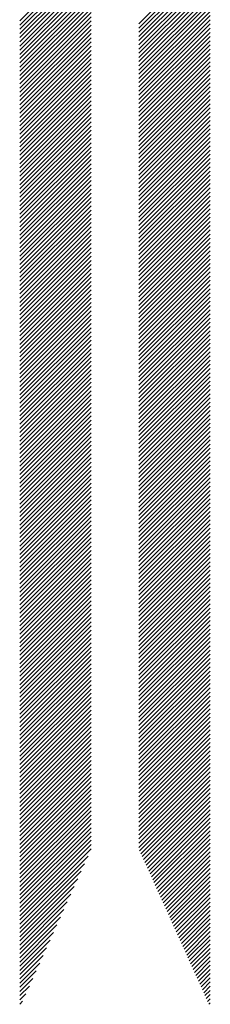
# Model space of a CAD drawing. Extents: x 6792 to 7980, y 6690 to 8632.
# Drawn here: x 7674 to 7698, y 6822 to 6946 of the extents above; entities that cross this region are included whole.
import ezdxf

# ---------------------------------------------------------------- set-up
doc = ezdxf.new("R2010")
doc.units = 0
doc.header["$LTSCALE"] = 15
doc.layers.get('0').update_dxf_attribs({"linetype": 'CONTINUOUS'})
doc.layers.add('BOUNDARY', color=7, linetype='CONTINUOUS')
doc.layers.add('DTMINFO', color=4, linetype='CONTINUOUS')
doc.styles.get("Standard").update_dxf_attribs({"font": 'romans.shx'})

# ---------------------------------------------------------------- blocks, each defined once
blk = doc.blocks.new('*X')
at = {"color": 0}
for p, q in [((71.812, 61.029), (74.812, 64.029)), ((71.812, 61.029), (74.812, 64.029)), ((71.812, 60.852), (74.812, 63.852)), ((71.812, 60.852), (74.812, 63.852)), ((76.812, 60.902), (79.812, 63.902)), ((76.812, 60.902), (79.812, 63.902)), ((71.812, 60.675), (74.812, 63.675)), ((71.812, 60.675), (74.812, 63.675)), ((71.812, 60.499), (74.812, 63.499)), ((71.812, 60.499), (74.812, 63.499)), ((76.812, 60.726), (79.812, 63.726)), ((76.812, 60.726), (79.812, 63.726)), ((76.812, 60.549), (79.812, 63.549)), ((76.812, 60.549), (79.812, 63.549)), ((71.812, 60.322), (74.812, 63.322)), ((71.812, 60.322), (74.812, 63.322)), ((71.812, 60.145), (74.812, 63.145)), ((71.812, 60.145), (74.812, 63.145)), ((71.812, 59.968), (74.812, 62.968)), ((71.812, 59.968), (74.812, 62.968)), ((76.812, 60.372), (79.812, 63.372)), ((76.812, 60.372), (79.812, 63.372)), ((76.812, 60.195), (79.812, 63.195)), ((76.812, 60.195), (79.812, 63.195)), ((76.812, 60.019), (79.812, 63.019)), ((76.812, 60.019), (79.812, 63.019)), ((71.812, 59.791), (74.812, 62.791)), ((71.812, 59.791), (74.812, 62.791)), ((71.812, 59.615), (74.812, 62.615)), ((71.812, 59.615), (74.812, 62.615)), ((76.812, 59.842), (79.812, 62.842)), ((76.812, 59.842), (79.812, 62.842)), ((76.812, 59.665), (79.812, 62.665)), ((76.812, 59.665), (79.812, 62.665)), ((71.812, 59.438), (74.812, 62.438)), ((71.812, 59.438), (74.812, 62.438)), ((71.812, 59.261), (74.812, 62.261)), ((71.812, 59.261), (74.812, 62.261)), ((76.812, 59.488), (79.812, 62.488)), ((76.812, 59.488), (79.812, 62.488)), ((76.812, 59.311), (79.812, 62.311)), ((76.812, 59.311), (79.812, 62.311)), ((71.812, 59.084), (74.812, 62.084)), ((71.812, 59.084), (74.812, 62.084)), ((71.812, 58.908), (74.812, 61.908)), ((71.812, 58.908), (74.812, 61.908)), ((71.812, 58.731), (74.812, 61.731)), ((71.812, 58.731), (74.812, 61.731)), ((76.812, 59.135), (79.812, 62.135)), ((76.812, 59.135), (79.812, 62.135)), ((76.812, 58.958), (79.812, 61.958)), ((76.812, 58.958), (79.812, 61.958)), ((76.812, 58.781), (79.812, 61.781)), ((76.812, 58.781), (79.812, 61.781)), ((71.812, 58.554), (74.812, 61.554)), ((71.812, 58.554), (74.812, 61.554)), ((71.812, 58.377), (74.812, 61.377)), ((71.812, 58.377), (74.812, 61.377)), ((76.812, 58.604), (79.812, 61.604)), ((76.812, 58.604), (79.812, 61.604)), ((76.812, 58.428), (79.812, 61.428)), ((76.812, 58.428), (79.812, 61.428)), ((71.812, 58.201), (74.812, 61.201)), ((71.812, 58.201), (74.812, 61.201)), ((71.812, 58.024), (74.812, 61.024)), ((71.812, 58.024), (74.812, 61.024)), ((76.812, 58.251), (79.812, 61.251)), ((76.812, 58.251), (79.812, 61.251)), ((76.812, 58.074), (79.812, 61.074)), ((76.812, 58.074), (79.812, 61.074)), ((76.812, 57.897), (79.812, 60.897)), ((76.812, 57.897), (79.812, 60.897)), ((71.812, 57.847), (74.812, 60.847)), ((71.812, 57.847), (74.812, 60.847)), ((71.812, 57.67), (74.812, 60.67)), ((71.812, 57.67), (74.812, 60.67)), ((71.812, 57.493), (74.812, 60.493)), ((71.812, 57.493), (74.812, 60.493)), ((76.812, 57.72), (79.812, 60.72)), ((76.812, 57.72), (79.812, 60.72)), ((76.812, 57.544), (79.812, 60.544)), ((76.812, 57.544), (79.812, 60.544)), ((71.812, 57.317), (74.812, 60.317)), ((71.812, 57.317), (74.812, 60.317)), ((71.812, 57.14), (74.812, 60.14)), ((71.812, 57.14), (74.812, 60.14)), ((76.812, 57.367), (79.812, 60.367)), ((76.812, 57.367), (79.812, 60.367)), ((76.812, 57.19), (79.812, 60.19)), ((76.812, 57.19), (79.812, 60.19)), ((71.812, 56.963), (74.812, 59.963)), ((71.812, 56.963), (74.812, 59.963)), ((71.812, 56.786), (74.812, 59.786)), ((71.812, 56.786), (74.812, 59.786)), ((76.812, 57.013), (79.812, 60.013)), ((76.812, 57.013), (79.812, 60.013)), ((76.812, 56.837), (79.812, 59.837)), ((76.812, 56.837), (79.812, 59.837)), ((76.812, 56.66), (79.812, 59.66)), ((76.812, 56.66), (79.812, 59.66)), ((71.812, 56.61), (74.812, 59.61)), ((71.812, 56.61), (74.812, 59.61)), ((71.812, 56.433), (74.812, 59.433)), ((71.812, 56.433), (74.812, 59.433)), ((71.812, 56.256), (74.812, 59.256)), ((71.812, 56.256), (74.812, 59.256)), ((76.812, 56.483), (79.812, 59.483)), ((76.812, 56.483), (79.812, 59.483)), ((76.812, 56.306), (79.812, 59.306)), ((76.812, 56.306), (79.812, 59.306)), ((71.812, 56.079), (74.812, 59.079)), ((71.812, 56.079), (74.812, 59.079)), ((71.812, 55.902), (74.812, 58.902)), ((71.812, 55.902), (74.812, 58.902)), ((76.812, 56.129), (79.812, 59.129)), ((76.812, 56.129), (79.812, 59.129)), ((76.812, 55.953), (79.812, 58.953)), ((76.812, 55.953), (79.812, 58.953)), ((71.812, 55.726), (74.812, 58.726)), ((71.812, 55.726), (74.812, 58.726)), ((71.812, 55.549), (74.812, 58.549)), ((71.812, 55.549), (74.812, 58.549)), ((76.812, 55.776), (79.812, 58.776)), ((76.812, 55.776), (79.812, 58.776)), ((76.812, 55.599), (79.812, 58.599)), ((76.812, 55.599), (79.812, 58.599)), ((76.812, 55.422), (79.812, 58.422)), ((76.812, 55.422), (79.812, 58.422)), ((71.812, 55.372), (74.812, 58.372)), ((71.812, 55.372), (74.812, 58.372)), ((71.812, 55.195), (74.812, 58.195)), ((71.812, 55.195), (74.812, 58.195)), ((71.812, 55.019), (74.812, 58.019)), ((71.812, 55.019), (74.812, 58.019)), ((76.812, 55.246), (79.812, 58.246)), ((76.812, 55.246), (79.812, 58.246)), ((76.812, 55.069), (79.812, 58.069)), ((76.812, 55.069), (79.812, 58.069)), ((71.812, 54.842), (74.812, 57.842)), ((71.812, 54.842), (74.812, 57.842)), ((71.812, 54.665), (74.812, 57.665)), ((71.812, 54.665), (74.812, 57.665)), ((76.812, 54.892), (79.812, 57.892)), ((76.812, 54.892), (79.812, 57.892)), ((76.812, 54.715), (79.812, 57.715)), ((76.812, 54.715), (79.812, 57.715)), ((71.812, 54.488), (74.812, 57.488)), ((71.812, 54.488), (74.812, 57.488)), ((71.812, 54.311), (74.812, 57.311)), ((71.812, 54.311), (74.812, 57.311)), ((76.812, 54.538), (79.812, 57.538)), ((76.812, 54.538), (79.812, 57.538)), ((76.812, 54.362), (79.812, 57.362)), ((76.812, 54.362), (79.812, 57.362)), ((76.812, 54.185), (79.812, 57.185)), ((76.812, 54.185), (79.812, 57.185)), ((71.812, 54.135), (74.812, 57.135)), ((71.812, 54.135), (74.812, 57.135)), ((71.812, 53.958), (74.812, 56.958)), ((71.812, 53.958), (74.812, 56.958)), ((71.812, 53.781), (74.812, 56.781)), ((71.812, 53.781), (74.812, 56.781)), ((76.812, 54.008), (79.812, 57.008)), ((76.812, 54.008), (79.812, 57.008)), ((76.812, 53.831), (79.812, 56.831)), ((76.812, 53.831), (79.812, 56.831)), ((71.812, 53.604), (74.812, 56.604)), ((71.812, 53.604), (74.812, 56.604)), ((71.812, 53.428), (74.812, 56.428)), ((71.812, 53.428), (74.812, 56.428)), ((76.812, 53.655), (79.812, 56.655)), ((76.812, 53.655), (79.812, 56.655)), ((76.812, 53.478), (79.812, 56.478)), ((76.812, 53.478), (79.812, 56.478)), ((71.812, 53.251), (74.812, 56.251)), ((71.812, 53.251), (74.812, 56.251)), ((71.812, 53.074), (74.812, 56.074)), ((71.812, 53.074), (74.812, 56.074)), ((76.812, 53.301), (79.812, 56.301)), ((76.812, 53.301), (79.812, 56.301)), ((76.812, 53.124), (79.812, 56.124)), ((76.812, 53.124), (79.812, 56.124)), ((76.812, 52.947), (79.812, 55.947)), ((76.812, 52.947), (79.812, 55.947)), ((71.812, 52.897), (74.812, 55.897)), ((71.812, 52.897), (74.812, 55.897)), ((71.812, 52.72), (74.812, 55.72)), ((71.812, 52.72), (74.812, 55.72)), ((71.812, 52.544), (74.812, 55.544)), ((71.812, 52.544), (74.812, 55.544)), ((76.812, 52.771), (79.812, 55.771)), ((76.812, 52.771), (79.812, 55.771)), ((76.812, 52.594), (79.812, 55.594)), ((76.812, 52.594), (79.812, 55.594)), ((71.812, 52.367), (74.812, 55.367)), ((71.812, 52.367), (74.812, 55.367)), ((71.812, 52.19), (74.812, 55.19)), ((71.812, 52.19), (74.812, 55.19)), ((76.812, 52.417), (79.812, 55.417)), ((76.812, 52.417), (79.812, 55.417)), ((76.812, 52.24), (79.812, 55.24)), ((76.812, 52.24), (79.812, 55.24)), ((71.812, 52.013), (74.812, 55.013)), ((71.812, 52.013), (74.812, 55.013)), ((71.812, 51.837), (74.812, 54.837)), ((71.812, 51.837), (74.812, 54.837)), ((76.812, 52.064), (79.812, 55.064)), ((76.812, 52.064), (79.812, 55.064)), ((76.812, 51.887), (79.812, 54.887)), ((76.812, 51.887), (79.812, 54.887)), ((76.812, 51.71), (79.812, 54.71)), ((76.812, 51.71), (79.812, 54.71)), ((71.812, 51.66), (74.812, 54.66)), ((71.812, 51.66), (74.812, 54.66)), ((71.812, 51.483), (74.812, 54.483)), ((71.812, 51.483), (74.812, 54.483)), ((71.812, 51.306), (74.812, 54.306)), ((71.812, 51.306), (74.812, 54.306)), ((76.812, 51.533), (79.812, 54.533)), ((76.812, 51.533), (79.812, 54.533)), ((76.812, 51.356), (79.812, 54.356)), ((76.812, 51.356), (79.812, 54.356)), ((71.812, 51.129), (74.812, 54.129)), ((71.812, 51.129), (74.812, 54.129)), ((71.812, 50.953), (74.812, 53.953)), ((71.812, 50.953), (74.812, 53.953)), ((76.812, 51.18), (79.812, 54.18)), ((76.812, 51.18), (79.812, 54.18)), ((76.812, 51.003), (79.812, 54.003)), ((76.812, 51.003), (79.812, 54.003)), ((71.812, 50.776), (74.812, 53.776)), ((71.812, 50.776), (74.812, 53.776)), ((71.812, 50.599), (74.812, 53.599)), ((71.812, 50.599), (74.812, 53.599)), ((76.812, 50.826), (79.812, 53.826)), ((76.812, 50.826), (79.812, 53.826)), ((76.812, 50.649), (79.812, 53.649)), ((76.812, 50.649), (79.812, 53.649)), ((76.812, 50.473), (79.812, 53.473)), ((76.812, 50.473), (79.812, 53.473)), ((71.812, 50.422), (74.812, 53.422)), ((71.812, 50.422), (74.812, 53.422)), ((71.812, 50.246), (74.812, 53.246)), ((71.812, 50.246), (74.812, 53.246)), ((71.812, 50.069), (74.812, 53.069)), ((71.812, 50.069), (74.812, 53.069)), ((76.812, 50.296), (79.812, 53.296)), ((76.812, 50.296), (79.812, 53.296)), ((76.812, 50.119), (79.812, 53.119)), ((76.812, 50.119), (79.812, 53.119)), ((71.812, 49.892), (74.812, 52.892)), ((71.812, 49.892), (74.812, 52.892)), ((71.812, 49.715), (74.812, 52.715)), ((71.812, 49.715), (74.812, 52.715)), ((76.812, 49.942), (79.812, 52.942)), ((76.812, 49.942), (79.812, 52.942)), ((76.812, 49.765), (79.812, 52.765)), ((76.812, 49.765), (79.812, 52.765)), ((71.812, 49.538), (74.812, 52.538)), ((71.812, 49.538), (74.812, 52.538)), ((71.812, 49.362), (74.812, 52.362)), ((71.812, 49.362), (74.812, 52.362)), ((76.812, 49.589), (79.812, 52.589)), ((76.812, 49.589), (79.812, 52.589)), ((76.812, 49.412), (79.812, 52.412)), ((76.812, 49.412), (79.812, 52.412)), ((76.812, 49.235), (79.812, 52.235)), ((76.812, 49.235), (79.812, 52.235)), ((71.812, 49.185), (74.812, 52.185)), ((71.812, 49.185), (74.812, 52.185)), ((71.812, 49.008), (74.812, 52.008)), ((71.812, 49.008), (74.812, 52.008)), ((71.812, 48.831), (74.812, 51.831)), ((71.812, 48.831), (74.812, 51.831)), ((76.812, 49.058), (79.812, 52.058)), ((76.812, 49.058), (79.812, 52.058)), ((76.812, 48.882), (79.812, 51.882)), ((76.812, 48.882), (79.812, 51.882)), ((71.812, 48.655), (74.812, 51.655)), ((71.812, 48.655), (74.812, 51.655)), ((71.812, 48.478), (74.812, 51.478)), ((71.812, 48.478), (74.812, 51.478)), ((76.812, 48.705), (79.812, 51.705)), ((76.812, 48.705), (79.812, 51.705)), ((76.812, 48.528), (79.812, 51.528)), ((76.812, 48.528), (79.812, 51.528)), ((71.812, 48.301), (74.812, 51.301)), ((71.812, 48.301), (74.812, 51.301)), ((71.812, 48.124), (74.812, 51.124)), ((71.812, 48.124), (74.812, 51.124)), ((76.812, 48.351), (79.812, 51.351)), ((76.812, 48.351), (79.812, 51.351)), ((76.812, 48.174), (79.812, 51.174)), ((76.812, 48.174), (79.812, 51.174)), ((76.812, 47.998), (79.812, 50.998)), ((76.812, 47.998), (79.812, 50.998)), ((71.812, 47.947), (74.812, 50.947)), ((71.812, 47.947), (74.812, 50.947)), ((71.812, 47.771), (74.812, 50.771)), ((71.812, 47.771), (74.812, 50.771)), ((71.812, 47.594), (74.812, 50.594)), ((71.812, 47.594), (74.812, 50.594)), ((76.812, 47.821), (79.812, 50.821)), ((76.812, 47.821), (79.812, 50.821)), ((76.812, 47.644), (79.812, 50.644)), ((76.812, 47.644), (79.812, 50.644)), ((71.812, 47.417), (74.812, 50.417)), ((71.812, 47.417), (74.812, 50.417)), ((71.812, 47.24), (74.812, 50.24)), ((71.812, 47.24), (74.812, 50.24)), ((76.812, 47.467), (79.812, 50.467)), ((76.812, 47.467), (79.812, 50.467)), ((76.812, 47.291), (79.812, 50.291)), ((76.812, 47.291), (79.812, 50.291)), ((71.812, 47.064), (74.812, 50.064)), ((71.812, 47.064), (74.812, 50.064)), ((71.812, 46.887), (74.812, 49.887)), ((71.812, 46.887), (74.812, 49.887)), ((76.812, 47.114), (79.812, 50.114)), ((76.812, 47.114), (79.812, 50.114)), ((76.812, 46.937), (79.812, 49.937)), ((76.812, 46.937), (79.812, 49.937)), ((76.812, 46.76), (79.812, 49.76)), ((76.812, 46.76), (79.812, 49.76)), ((71.812, 46.71), (74.812, 49.71)), ((71.812, 46.71), (74.812, 49.71)), ((71.812, 46.533), (74.812, 49.533)), ((71.812, 46.533), (74.812, 49.533)), ((71.812, 46.356), (74.812, 49.356)), ((71.812, 46.356), (74.812, 49.356)), ((76.812, 46.583), (79.812, 49.583)), ((76.812, 46.583), (79.812, 49.583)), ((76.812, 46.407), (79.812, 49.407)), ((76.812, 46.407), (79.812, 49.407)), ((71.812, 46.18), (74.812, 49.18)), ((71.812, 46.18), (74.812, 49.18)), ((71.812, 46.003), (74.812, 49.003)), ((71.812, 46.003), (74.812, 49.003)), ((76.812, 46.23), (79.812, 49.23)), ((76.812, 46.23), (79.812, 49.23)), ((76.812, 46.053), (79.812, 49.053)), ((76.812, 46.053), (79.812, 49.053)), ((71.812, 45.826), (74.812, 48.826)), ((71.812, 45.826), (74.812, 48.826)), ((71.812, 45.649), (74.812, 48.649)), ((71.812, 45.649), (74.812, 48.649)), ((71.812, 45.473), (74.812, 48.473)), ((71.812, 45.473), (74.812, 48.473)), ((76.812, 45.876), (79.812, 48.876)), ((76.812, 45.876), (79.812, 48.876)), ((76.812, 45.7), (79.812, 48.7)), ((76.812, 45.7), (79.812, 48.7)), ((76.812, 45.523), (79.812, 48.523)), ((76.812, 45.523), (79.812, 48.523)), ((71.812, 45.296), (74.812, 48.296)), ((71.812, 45.296), (74.812, 48.296)), ((71.812, 45.119), (74.812, 48.119)), ((71.812, 45.119), (74.812, 48.119)), ((76.812, 45.346), (79.812, 48.346)), ((76.812, 45.346), (79.812, 48.346)), ((76.812, 45.169), (79.812, 48.169)), ((76.812, 45.169), (79.812, 48.169)), ((71.812, 44.942), (74.812, 47.942)), ((71.812, 44.942), (74.812, 47.942)), ((71.812, 44.765), (74.812, 47.765)), ((71.812, 44.765), (74.812, 47.765)), ((76.812, 44.993), (79.812, 47.993)), ((76.812, 44.993), (79.812, 47.993)), ((76.812, 44.816), (79.812, 47.816)), ((76.812, 44.816), (79.812, 47.816)), ((71.812, 44.589), (74.812, 47.589)), ((71.812, 44.589), (74.812, 47.589)), ((71.812, 44.412), (74.812, 47.412)), ((71.812, 44.412), (74.812, 47.412)), ((71.812, 44.235), (74.812, 47.235)), ((71.812, 44.235), (74.812, 47.235)), ((76.812, 44.639), (79.812, 47.639)), ((76.812, 44.639), (79.812, 47.639)), ((76.812, 44.462), (79.812, 47.462)), ((76.812, 44.462), (79.812, 47.462)), ((76.812, 44.285), (79.812, 47.285)), ((76.812, 44.285), (79.812, 47.285)), ((71.812, 44.058), (74.812, 47.058)), ((71.812, 44.058), (74.812, 47.058)), ((71.812, 43.882), (74.812, 46.882)), ((71.812, 43.882), (74.812, 46.882)), ((76.812, 44.109), (79.812, 47.109)), ((76.812, 44.109), (79.812, 47.109)), ((76.812, 43.932), (79.812, 46.932)), ((76.812, 43.932), (79.812, 46.932)), ((71.812, 43.705), (74.812, 46.705)), ((71.812, 43.705), (74.812, 46.705)), ((71.812, 43.528), (74.812, 46.528)), ((71.812, 43.528), (74.812, 46.528)), ((76.812, 43.755), (79.812, 46.755)), ((76.812, 43.755), (79.812, 46.755)), ((76.812, 43.578), (79.812, 46.578)), ((76.812, 43.578), (79.812, 46.578)), ((76.812, 43.402), (79.812, 46.402)), ((76.812, 43.402), (79.812, 46.402)), ((71.812, 43.351), (74.812, 46.351)), ((71.812, 43.351), (74.812, 46.351)), ((71.812, 43.174), (74.812, 46.174)), ((71.812, 43.174), (74.812, 46.174)), ((71.812, 42.998), (74.812, 45.998)), ((71.812, 42.998), (74.812, 45.998)), ((76.812, 43.225), (79.812, 46.225)), ((76.812, 43.225), (79.812, 46.225)), ((76.812, 43.048), (79.812, 46.048)), ((76.812, 43.048), (79.812, 46.048)), ((71.812, 42.821), (74.812, 45.821)), ((71.812, 42.821), (74.812, 45.821)), ((71.812, 42.644), (74.812, 45.644)), ((71.812, 42.644), (74.812, 45.644)), ((76.812, 42.871), (79.812, 45.871)), ((76.812, 42.871), (79.812, 45.871)), ((76.812, 42.694), (79.812, 45.694)), ((76.812, 42.694), (79.812, 45.694)), ((71.812, 42.467), (74.812, 45.467)), ((71.812, 42.467), (74.812, 45.467)), ((71.812, 42.291), (74.812, 45.291)), ((71.812, 42.291), (74.812, 45.291)), ((76.812, 42.518), (79.812, 45.518)), ((76.812, 42.518), (79.812, 45.518)), ((76.812, 42.341), (79.812, 45.341)), ((76.812, 42.341), (79.812, 45.341)), ((76.812, 42.164), (79.812, 45.164)), ((76.812, 42.164), (79.812, 45.164)), ((71.812, 42.114), (74.812, 45.114)), ((71.812, 42.114), (74.812, 45.114)), ((71.812, 41.937), (74.812, 44.937)), ((71.812, 41.937), (74.812, 44.937)), ((71.812, 41.76), (74.812, 44.76)), ((71.812, 41.76), (74.812, 44.76)), ((76.812, 41.987), (79.812, 44.987)), ((76.812, 41.987), (79.812, 44.987)), ((76.812, 41.811), (79.812, 44.811)), ((76.812, 41.811), (79.812, 44.811)), ((71.812, 41.583), (74.812, 44.583)), ((71.812, 41.583), (74.812, 44.583)), ((71.812, 41.407), (74.812, 44.407)), ((71.812, 41.407), (74.812, 44.407)), ((76.812, 41.634), (79.812, 44.634)), ((76.812, 41.634), (79.812, 44.634)), ((76.812, 41.457), (79.812, 44.457)), ((76.812, 41.457), (79.812, 44.457)), ((71.812, 41.23), (74.812, 44.23)), ((71.812, 41.23), (74.812, 44.23)), ((71.812, 41.053), (74.812, 44.053)), ((71.812, 41.053), (74.812, 44.053)), ((76.812, 41.28), (79.812, 44.28)), ((76.812, 41.28), (79.812, 44.28)), ((76.812, 41.103), (79.812, 44.103)), ((76.812, 41.103), (79.812, 44.103)), ((76.812, 40.927), (79.812, 43.927)), ((76.812, 40.927), (79.812, 43.927)), ((71.812, 40.876), (74.812, 43.876)), ((71.812, 40.876), (74.812, 43.876)), ((71.812, 40.7), (74.812, 43.7)), ((71.812, 40.7), (74.812, 43.7)), ((71.812, 40.523), (74.812, 43.523)), ((71.812, 40.523), (74.812, 43.523)), ((76.812, 40.75), (79.812, 43.75)), ((76.812, 40.75), (79.812, 43.75)), ((76.812, 40.573), (79.812, 43.573)), ((76.812, 40.573), (79.812, 43.573)), ((71.812, 40.346), (74.812, 43.346)), ((71.812, 40.346), (74.812, 43.346)), ((71.812, 40.169), (74.812, 43.169)), ((71.812, 40.169), (74.812, 43.169)), ((76.812, 40.396), (79.812, 43.396)), ((76.812, 40.396), (79.812, 43.396)), ((76.812, 40.22), (79.812, 43.22)), ((76.812, 40.22), (79.812, 43.22)), ((71.812, 39.993), (74.812, 42.993)), ((71.812, 39.993), (74.812, 42.993)), ((71.812, 39.816), (74.812, 42.816)), ((71.812, 39.816), (74.812, 42.816)), ((76.812, 40.043), (79.812, 43.043)), ((76.812, 40.043), (79.812, 43.043)), ((76.812, 39.866), (79.812, 42.866)), ((76.812, 39.866), (79.812, 42.866)), ((76.812, 39.689), (79.812, 42.689)), ((76.812, 39.689), (79.812, 42.689)), ((71.812, 39.639), (74.812, 42.639)), ((71.812, 39.639), (74.812, 42.639)), ((71.812, 39.462), (74.812, 42.462)), ((71.812, 39.462), (74.812, 42.462)), ((71.812, 39.285), (74.812, 42.285)), ((71.812, 39.285), (74.812, 42.285)), ((76.812, 39.512), (79.812, 42.512)), ((76.812, 39.512), (79.812, 42.512)), ((76.812, 39.336), (79.812, 42.336)), ((76.812, 39.336), (79.812, 42.336)), ((71.812, 39.109), (74.812, 42.109)), ((71.812, 39.109), (74.812, 42.109)), ((71.812, 38.932), (74.812, 41.932)), ((71.812, 38.932), (74.812, 41.932)), ((76.812, 39.159), (79.812, 42.159)), ((76.812, 39.159), (79.812, 42.159)), ((76.812, 38.982), (79.812, 41.982)), ((76.812, 38.982), (79.812, 41.982)), ((71.812, 38.755), (74.812, 41.755)), ((71.812, 38.755), (74.812, 41.755)), ((71.812, 38.578), (74.812, 41.578)), ((71.812, 38.578), (74.812, 41.578)), ((76.812, 38.805), (79.812, 41.805)), ((76.812, 38.805), (79.812, 41.805)), ((76.812, 38.629), (79.812, 41.629)), ((76.812, 38.629), (79.812, 41.629)), ((76.812, 38.452), (79.812, 41.452)), ((76.812, 38.452), (79.812, 41.452)), ((71.812, 38.402), (74.812, 41.402)), ((71.812, 38.402), (74.812, 41.402)), ((71.812, 38.225), (74.812, 41.225)), ((71.812, 38.225), (74.812, 41.225)), ((71.812, 38.048), (74.812, 41.048)), ((71.812, 38.048), (74.812, 41.048)), ((76.812, 38.275), (79.812, 41.275)), ((76.812, 38.275), (79.812, 41.275)), ((76.812, 38.098), (79.812, 41.098)), ((76.812, 38.098), (79.812, 41.098)), ((71.812, 37.871), (74.812, 40.871)), ((71.812, 37.871), (74.812, 40.871)), ((71.812, 37.694), (74.812, 40.694)), ((71.812, 37.694), (74.812, 40.694)), ((76.812, 37.921), (79.812, 40.921)), ((76.812, 37.921), (79.812, 40.921)), ((76.812, 37.745), (79.812, 40.745)), ((76.812, 37.745), (79.812, 40.745)), ((71.812, 37.518), (74.812, 40.518)), ((71.812, 37.518), (74.812, 40.518)), ((71.812, 37.341), (74.812, 40.341)), ((71.812, 37.341), (74.812, 40.341)), ((76.812, 37.568), (79.812, 40.568)), ((76.812, 37.568), (79.812, 40.568)), ((76.812, 37.391), (79.812, 40.391)), ((76.812, 37.391), (79.812, 40.391)), ((76.812, 37.214), (79.812, 40.214)), ((76.812, 37.214), (79.812, 40.214)), ((71.812, 37.164), (74.812, 40.164)), ((71.812, 37.164), (74.812, 40.164)), ((71.812, 36.987), (74.812, 39.987)), ((71.812, 36.987), (74.812, 39.987)), ((71.812, 36.811), (74.812, 39.811)), ((71.812, 36.811), (74.812, 39.811)), ((76.812, 37.038), (79.812, 40.038)), ((76.812, 37.038), (79.812, 40.038)), ((76.812, 36.861), (79.812, 39.861)), ((76.812, 36.861), (79.812, 39.861)), ((71.812, 36.634), (74.812, 39.634)), ((71.812, 36.634), (74.812, 39.634)), ((71.812, 36.457), (74.812, 39.457)), ((71.812, 36.457), (74.812, 39.457)), ((76.812, 36.684), (79.812, 39.684)), ((76.812, 36.684), (79.812, 39.684)), ((76.812, 36.507), (79.812, 39.507)), ((76.812, 36.507), (79.812, 39.507)), ((71.812, 36.28), (74.812, 39.28)), ((71.812, 36.28), (74.812, 39.28)), ((71.812, 36.103), (74.812, 39.103)), ((71.812, 36.103), (74.812, 39.103)), ((76.812, 36.33), (79.812, 39.33)), ((76.812, 36.33), (79.812, 39.33)), ((76.812, 36.154), (79.812, 39.154)), ((76.812, 36.154), (79.812, 39.154)), ((76.812, 35.977), (79.812, 38.977)), ((76.812, 35.977), (79.812, 38.977)), ((71.812, 35.927), (74.812, 38.927)), ((71.812, 35.927), (74.812, 38.927)), ((71.812, 35.75), (74.812, 38.75)), ((71.812, 35.75), (74.812, 38.75)), ((71.812, 35.573), (74.812, 38.573)), ((71.812, 35.573), (74.812, 38.573)), ((76.812, 35.8), (79.812, 38.8)), ((76.812, 35.8), (79.812, 38.8)), ((76.812, 35.623), (79.812, 38.623)), ((76.812, 35.623), (79.812, 38.623)), ((71.812, 35.396), (74.812, 38.396)), ((71.812, 35.396), (74.812, 38.396)), ((71.812, 35.22), (74.812, 38.22)), ((71.812, 35.22), (74.812, 38.22)), ((76.812, 35.447), (79.812, 38.447)), ((76.812, 35.447), (79.812, 38.447)), ((76.812, 35.27), (79.812, 38.27)), ((76.812, 35.27), (79.812, 38.27)), ((71.812, 35.043), (74.812, 38.043)), ((71.812, 35.043), (74.812, 38.043)), ((71.812, 34.866), (74.812, 37.866)), ((71.812, 34.866), (74.812, 37.866)), ((76.812, 35.093), (79.812, 38.093)), ((76.812, 35.093), (79.812, 38.093)), ((76.812, 34.916), (79.812, 37.916)), ((76.812, 34.916), (79.812, 37.916)), ((76.812, 34.739), (79.812, 37.739)), ((76.812, 34.739), (79.812, 37.739)), ((71.812, 34.689), (74.812, 37.689)), ((71.812, 34.689), (74.812, 37.689)), ((71.812, 34.512), (74.812, 37.512)), ((71.812, 34.512), (74.812, 37.512)), ((71.812, 34.336), (74.812, 37.336)), ((71.812, 34.336), (74.812, 37.336)), ((76.812, 34.563), (79.812, 37.563)), ((76.812, 34.563), (79.812, 37.563)), ((76.812, 34.386), (79.812, 37.386)), ((76.812, 34.386), (79.812, 37.386)), ((71.812, 34.159), (74.812, 37.159)), ((71.812, 34.159), (74.812, 37.159)), ((71.812, 33.982), (74.812, 36.982)), ((71.812, 33.982), (74.812, 36.982)), ((76.812, 34.209), (79.812, 37.209)), ((76.812, 34.209), (79.812, 37.209)), ((76.812, 34.032), (79.812, 37.032)), ((76.812, 34.032), (79.812, 37.032)), ((71.812, 33.805), (74.812, 36.805)), ((71.812, 33.805), (74.812, 36.805)), ((71.812, 33.629), (74.812, 36.629)), ((71.812, 33.629), (74.812, 36.629)), ((76.812, 33.856), (79.812, 36.856)), ((76.812, 33.856), (79.812, 36.856)), ((76.812, 33.679), (79.812, 36.679)), ((76.812, 33.679), (79.812, 36.679)), ((76.812, 33.502), (79.812, 36.502)), ((76.812, 33.502), (79.812, 36.502)), ((71.812, 33.452), (74.812, 36.452)), ((71.812, 33.452), (74.812, 36.452)), ((71.812, 33.275), (74.812, 36.275)), ((71.812, 33.275), (74.812, 36.275)), ((71.812, 33.098), (74.812, 36.098)), ((71.812, 33.098), (74.812, 36.098)), ((76.812, 33.325), (79.812, 36.325)), ((76.812, 33.325), (79.812, 36.325)), ((76.812, 33.148), (79.812, 36.148)), ((76.812, 33.148), (79.812, 36.148)), ((71.812, 32.921), (74.812, 35.921)), ((71.812, 32.921), (74.812, 35.921)), ((71.812, 32.745), (74.812, 35.745)), ((71.812, 32.745), (74.812, 35.745)), ((76.812, 32.972), (79.812, 35.972)), ((76.812, 32.972), (79.812, 35.972)), ((76.812, 32.795), (79.812, 35.795)), ((76.812, 32.795), (79.812, 35.795)), ((71.812, 32.568), (74.812, 35.568)), ((71.812, 32.568), (74.812, 35.568)), ((71.812, 32.391), (74.812, 35.391)), ((71.812, 32.391), (74.812, 35.391)), ((71.812, 32.214), (74.812, 35.214)), ((71.812, 32.214), (74.812, 35.214)), ((76.812, 32.618), (79.812, 35.618)), ((76.812, 32.618), (79.812, 35.618)), ((76.812, 32.441), (79.812, 35.441)), ((76.812, 32.441), (79.812, 35.441)), ((76.812, 32.265), (79.812, 35.265)), ((76.812, 32.265), (79.812, 35.265)), ((71.812, 32.038), (74.812, 35.038)), ((71.812, 32.038), (74.812, 35.038)), ((71.812, 31.861), (74.812, 34.861)), ((71.812, 31.861), (74.812, 34.861)), ((76.812, 32.088), (79.812, 35.088)), ((76.812, 32.088), (79.812, 35.088)), ((76.812, 31.911), (79.812, 34.911)), ((76.812, 31.911), (79.812, 34.911)), ((71.812, 31.684), (74.812, 34.684)), ((71.812, 31.684), (74.812, 34.684)), ((71.812, 31.507), (74.812, 34.507)), ((71.812, 31.507), (74.812, 34.507)), ((76.812, 31.734), (79.812, 34.734)), ((76.812, 31.734), (79.812, 34.734)), ((76.812, 31.557), (79.812, 34.557)), ((76.812, 31.557), (79.812, 34.557)), ((71.812, 31.33), (74.812, 34.33)), ((71.812, 31.33), (74.812, 34.33)), ((71.812, 31.154), (74.812, 34.154)), ((71.812, 31.154), (74.812, 34.154)), ((71.812, 30.977), (74.812, 33.977)), ((71.812, 30.977), (74.812, 33.977)), ((76.812, 31.381), (79.812, 34.381)), ((76.812, 31.381), (79.812, 34.381)), ((76.812, 31.204), (79.812, 34.204)), ((76.812, 31.204), (79.812, 34.204)), ((76.812, 31.027), (79.812, 34.027)), ((76.812, 31.027), (79.812, 34.027)), ((71.812, 30.8), (74.812, 33.8)), ((71.812, 30.8), (74.812, 33.8)), ((71.812, 30.623), (74.812, 33.623)), ((71.812, 30.623), (74.812, 33.623)), ((76.812, 30.85), (79.812, 33.85)), ((76.812, 30.85), (79.812, 33.85)), ((76.812, 30.674), (79.812, 33.674)), ((76.812, 30.674), (79.812, 33.674)), ((71.812, 30.447), (74.812, 33.447)), ((71.812, 30.447), (74.812, 33.447)), ((71.812, 30.27), (74.812, 33.27)), ((71.812, 30.27), (74.812, 33.27)), ((76.812, 30.497), (79.812, 33.497)), ((76.812, 30.497), (79.812, 33.497)), ((76.812, 30.32), (79.812, 33.32)), ((76.812, 30.32), (79.812, 33.32)), ((76.812, 30.143), (79.812, 33.143)), ((76.812, 30.143), (79.812, 33.143)), ((71.812, 30.093), (74.812, 33.093)), ((71.812, 30.093), (74.812, 33.093)), ((71.812, 29.916), (74.812, 32.916)), ((71.812, 29.916), (74.812, 32.916)), ((71.812, 29.739), (74.812, 32.739)), ((71.812, 29.739), (74.812, 32.739)), ((76.812, 29.966), (79.812, 32.966)), ((76.812, 29.966), (79.812, 32.966)), ((76.812, 29.79), (79.812, 32.79)), ((76.812, 29.79), (79.812, 32.79)), ((71.812, 29.563), (74.812, 32.563)), ((71.812, 29.563), (74.812, 32.563)), ((71.812, 29.386), (74.812, 32.386)), ((71.812, 29.386), (74.812, 32.386)), ((76.812, 29.613), (79.812, 32.613)), ((76.812, 29.613), (79.812, 32.613)), ((76.812, 29.436), (79.812, 32.436)), ((76.812, 29.436), (79.812, 32.436)), ((71.812, 29.209), (74.812, 32.209)), ((71.812, 29.209), (74.812, 32.209)), ((71.812, 29.032), (74.812, 32.032)), ((71.812, 29.032), (74.812, 32.032)), ((76.812, 29.259), (79.812, 32.259)), ((76.812, 29.259), (79.812, 32.259)), ((76.812, 29.083), (79.812, 32.083)), ((76.812, 29.083), (79.812, 32.083)), ((76.812, 28.906), (79.812, 31.906)), ((76.812, 28.906), (79.812, 31.906)), ((71.812, 28.856), (74.812, 31.856)), ((71.812, 28.856), (74.812, 31.856)), ((71.812, 28.679), (74.812, 31.679)), ((71.812, 28.679), (74.812, 31.679)), ((71.812, 28.502), (74.812, 31.502)), ((71.812, 28.502), (74.812, 31.502)), ((76.812, 28.729), (79.812, 31.729)), ((76.812, 28.729), (79.812, 31.729)), ((76.812, 28.552), (79.812, 31.552)), ((76.812, 28.552), (79.812, 31.552)), ((71.812, 28.325), (74.812, 31.325)), ((71.812, 28.325), (74.812, 31.325)), ((71.812, 28.148), (74.812, 31.148)), ((71.812, 28.148), (74.812, 31.148)), ((76.812, 28.375), (79.812, 31.375)), ((76.812, 28.375), (79.812, 31.375)), ((76.812, 28.199), (79.812, 31.199)), ((76.812, 28.199), (79.812, 31.199)), ((71.812, 27.972), (74.812, 30.972)), ((71.812, 27.972), (74.812, 30.972)), ((71.812, 27.795), (74.812, 30.795)), ((71.812, 27.795), (74.812, 30.795)), ((76.812, 28.022), (79.812, 31.022)), ((76.812, 28.022), (79.812, 31.022)), ((76.812, 27.845), (79.812, 30.845)), ((76.812, 27.845), (79.812, 30.845)), ((76.812, 27.668), (79.812, 30.668)), ((76.812, 27.668), (79.812, 30.668)), ((71.812, 27.618), (74.812, 30.618)), ((71.812, 27.618), (74.812, 30.618)), ((71.812, 27.441), (74.812, 30.441)), ((71.812, 27.441), (74.812, 30.441)), ((71.812, 27.265), (74.812, 30.265)), ((71.812, 27.265), (74.812, 30.265)), ((76.812, 27.492), (79.812, 30.492)), ((76.812, 27.492), (79.812, 30.492)), ((76.812, 27.315), (79.812, 30.315)), ((76.812, 27.315), (79.812, 30.315)), ((71.812, 27.088), (74.812, 30.088)), ((71.812, 27.088), (74.812, 30.088)), ((71.812, 26.911), (74.812, 29.911)), ((71.812, 26.911), (74.812, 29.911)), ((76.812, 27.138), (79.812, 30.138)), ((76.812, 27.138), (79.812, 30.138)), ((76.812, 26.961), (79.812, 29.961)), ((76.812, 26.961), (79.812, 29.961)), ((71.812, 26.734), (74.812, 29.734)), ((71.812, 26.734), (74.812, 29.734)), ((71.812, 26.557), (74.812, 29.557)), ((71.812, 26.557), (74.812, 29.557)), ((76.812, 26.785), (79.812, 29.785)), ((76.812, 26.785), (79.812, 29.785)), ((76.812, 26.608), (79.812, 29.608)), ((76.812, 26.608), (79.812, 29.608)), ((76.812, 26.431), (79.812, 29.431)), ((76.812, 26.431), (79.812, 29.431)), ((71.812, 26.381), (74.812, 29.381)), ((71.812, 26.381), (74.812, 29.381)), ((71.812, 26.204), (74.812, 29.204)), ((71.812, 26.204), (74.812, 29.204)), ((71.812, 26.027), (74.812, 29.027)), ((71.812, 26.027), (74.812, 29.027)), ((76.812, 26.254), (79.812, 29.254)), ((76.812, 26.254), (79.812, 29.254)), ((76.845, 26.11), (79.812, 29.077)), ((76.845, 26.11), (79.812, 29.077)), ((71.812, 25.85), (74.812, 28.85)), ((71.812, 25.85), (74.812, 28.85)), ((71.812, 25.674), (74.812, 28.674)), ((71.812, 25.674), (74.812, 28.674)), ((76.9, 25.989), (79.812, 28.901)), ((76.9, 25.989), (79.812, 28.901)), ((76.955, 25.867), (79.812, 28.724)), ((76.955, 25.867), (79.812, 28.724)), ((71.812, 25.497), (74.812, 28.497)), ((71.812, 25.497), (74.812, 28.497)), ((71.812, 25.32), (74.812, 28.32)), ((71.812, 25.32), (74.812, 28.32)), ((77.01, 25.745), (79.812, 28.547)), ((77.01, 25.745), (79.812, 28.547)), ((77.065, 25.623), (79.812, 28.37)), ((77.065, 25.623), (79.812, 28.37)), ((77.12, 25.501), (79.812, 28.194)), ((77.12, 25.501), (79.812, 28.194)), ((71.812, 25.143), (74.812, 28.143)), ((71.812, 25.143), (74.812, 28.143)), ((71.812, 24.966), (74.812, 27.966)), ((71.812, 24.966), (74.812, 27.966)), ((71.812, 24.79), (74.812, 27.79)), ((71.812, 24.79), (74.812, 27.79)), ((77.175, 25.379), (79.812, 28.017)), ((77.175, 25.379), (79.812, 28.017)), ((77.23, 25.257), (79.812, 27.84)), ((77.23, 25.257), (79.812, 27.84)), ((71.812, 24.613), (74.812, 27.613)), ((71.812, 24.613), (74.812, 27.613)), ((71.812, 24.436), (74.812, 27.436)), ((71.812, 24.436), (74.812, 27.436)), ((77.285, 25.135), (79.812, 27.663)), ((77.285, 25.135), (79.812, 27.663)), ((77.34, 25.014), (79.812, 27.486)), ((77.34, 25.014), (79.812, 27.486)), ((71.812, 24.259), (74.812, 27.259)), ((71.812, 24.259), (74.812, 27.259)), ((71.812, 24.083), (74.812, 27.083)), ((71.812, 24.083), (74.812, 27.083)), ((77.394, 24.892), (79.812, 27.31)), ((77.394, 24.892), (79.812, 27.31)), ((77.449, 24.77), (79.812, 27.133)), ((77.449, 24.77), (79.812, 27.133)), ((77.504, 24.648), (79.812, 26.956)), ((77.504, 24.648), (79.812, 26.956)), ((71.812, 23.906), (74.812, 26.906)), ((71.812, 23.906), (74.812, 26.906)), ((71.812, 23.729), (74.812, 26.729)), ((71.812, 23.729), (74.812, 26.729)), ((71.812, 23.552), (74.812, 26.552)), ((71.812, 23.552), (74.812, 26.552)), ((77.559, 24.526), (79.812, 26.779)), ((77.559, 24.526), (79.812, 26.779)), ((77.614, 24.404), (79.812, 26.603)), ((77.614, 24.404), (79.812, 26.603)), ((71.812, 23.375), (74.812, 26.375)), ((71.812, 23.375), (74.812, 26.375)), ((71.812, 23.199), (74.812, 26.199)), ((71.812, 23.199), (74.812, 26.199)), ((77.669, 24.282), (79.812, 26.426)), ((77.669, 24.282), (79.812, 26.426)), ((77.724, 24.16), (79.812, 26.249)), ((77.724, 24.16), (79.812, 26.249)), ((71.812, 23.022), (74.68, 25.889)), ((71.812, 23.022), (74.68, 25.889)), ((77.779, 24.039), (79.812, 26.072)), ((77.779, 24.039), (79.812, 26.072)), ((77.834, 23.917), (79.812, 25.895)), ((77.834, 23.917), (79.812, 25.895)), ((77.889, 23.795), (79.812, 25.719)), ((77.889, 23.795), (79.812, 25.719)), ((71.812, 22.845), (74.535, 25.567)), ((71.812, 22.845), (74.535, 25.567)), ((77.943, 23.673), (79.812, 25.542)), ((77.943, 23.673), (79.812, 25.542)), ((77.998, 23.551), (79.812, 25.365)), ((77.998, 23.551), (79.812, 25.365)), ((71.812, 22.668), (74.39, 25.246)), ((71.812, 22.668), (74.39, 25.246)), ((71.812, 22.492), (74.245, 24.924)), ((71.812, 22.492), (74.245, 24.924)), ((78.053, 23.429), (79.812, 25.188)), ((78.053, 23.429), (79.812, 25.188)), ((78.108, 23.307), (79.812, 25.012)), ((78.108, 23.307), (79.812, 25.012)), ((71.812, 22.315), (74.1, 24.602)), ((71.812, 22.315), (74.1, 24.602)), ((78.163, 23.185), (79.812, 24.835)), ((78.163, 23.185), (79.812, 24.835)), ((78.218, 23.064), (79.812, 24.658)), ((78.218, 23.064), (79.812, 24.658)), ((78.273, 22.942), (79.812, 24.481)), ((78.273, 22.942), (79.812, 24.481)), ((71.812, 22.138), (73.955, 24.281)), ((71.812, 22.138), (73.955, 24.281)), ((78.328, 22.82), (79.812, 24.304)), ((78.328, 22.82), (79.812, 24.304)), ((78.383, 22.698), (79.812, 24.128)), ((78.383, 22.698), (79.812, 24.128)), ((71.812, 21.961), (73.81, 23.959)), ((71.812, 21.961), (73.81, 23.959)), ((71.812, 21.785), (73.665, 23.637)), ((71.812, 21.785), (73.665, 23.637)), ((78.438, 22.576), (79.812, 23.951)), ((78.438, 22.576), (79.812, 23.951)), ((78.492, 22.454), (79.812, 23.774)), ((78.492, 22.454), (79.812, 23.774)), ((71.812, 21.608), (73.52, 23.316)), ((71.812, 21.608), (73.52, 23.316)), ((78.547, 22.332), (79.812, 23.597)), ((78.547, 22.332), (79.812, 23.597)), ((78.602, 22.21), (79.812, 23.421)), ((78.602, 22.21), (79.812, 23.421)), ((78.657, 22.089), (79.812, 23.244)), ((78.657, 22.089), (79.812, 23.244)), ((71.812, 21.431), (73.375, 22.994)), ((71.812, 21.431), (73.375, 22.994)), ((78.712, 21.967), (79.812, 23.067)), ((78.712, 21.967), (79.812, 23.067)), ((78.767, 21.845), (79.812, 22.89)), ((78.767, 21.845), (79.812, 22.89)), ((71.812, 21.254), (73.23, 22.672)), ((71.812, 21.254), (73.23, 22.672)), ((78.822, 21.723), (79.812, 22.713)), ((78.822, 21.723), (79.812, 22.713)), ((78.877, 21.601), (79.812, 22.537)), ((78.877, 21.601), (79.812, 22.537)), ((71.812, 21.077), (73.085, 22.351)), ((71.812, 21.077), (73.085, 22.351)), ((71.812, 20.901), (72.941, 22.029)), ((71.812, 20.901), (72.941, 22.029)), ((78.932, 21.479), (79.812, 22.36)), ((78.932, 21.479), (79.812, 22.36)), ((78.987, 21.357), (79.812, 22.183)), ((78.987, 21.357), (79.812, 22.183)), ((79.041, 21.236), (79.812, 22.006)), ((79.041, 21.236), (79.812, 22.006)), ((71.812, 20.724), (72.796, 21.707)), ((71.812, 20.724), (72.796, 21.707)), ((79.096, 21.114), (79.812, 21.83)), ((79.096, 21.114), (79.812, 21.83)), ((79.151, 20.992), (79.812, 21.653)), ((79.151, 20.992), (79.812, 21.653)), ((71.812, 20.547), (72.651, 21.385)), ((71.812, 20.547), (72.651, 21.385)), ((79.206, 20.87), (79.812, 21.476)), ((79.206, 20.87), (79.812, 21.476)), ((79.261, 20.748), (79.812, 21.299)), ((79.261, 20.748), (79.812, 21.299)), ((71.812, 20.37), (72.506, 21.064)), ((71.812, 20.37), (72.506, 21.064)), ((71.812, 20.194), (72.361, 20.742)), ((71.812, 20.194), (72.361, 20.742)), ((79.316, 20.626), (79.812, 21.122)), ((79.316, 20.626), (79.812, 21.122)), ((79.371, 20.504), (79.812, 20.946)), ((79.371, 20.504), (79.812, 20.946)), ((79.426, 20.382), (79.812, 20.769)), ((79.426, 20.382), (79.812, 20.769)), ((71.812, 20.017), (72.216, 20.42)), ((71.812, 20.017), (72.216, 20.42)), ((79.481, 20.261), (79.812, 20.592)), ((79.481, 20.261), (79.812, 20.592)), ((79.536, 20.139), (79.812, 20.415)), ((79.536, 20.139), (79.812, 20.415)), ((71.812, 19.84), (72.071, 20.099)), ((71.812, 19.84), (72.071, 20.099)), ((79.591, 20.017), (79.812, 20.239)), ((79.591, 20.017), (79.812, 20.239)), ((79.645, 19.895), (79.812, 20.062)), ((79.645, 19.895), (79.812, 20.062)), ((79.7, 19.773), (79.812, 19.885)), ((79.7, 19.773), (79.812, 19.885)), ((71.812, 19.663), (71.926, 19.777)), ((71.812, 19.663), (71.926, 19.777)), ((79.755, 19.651), (79.812, 19.708)), ((79.755, 19.651), (79.812, 19.708))]:
    blk.add_line(p, q, dxfattribs=at)
blk = doc.blocks.new('B')
at = {"layer": 'DTMINFO', "color": 0, "xscale": 0.75, "yscale": 0.75, "zscale": 0.75}
blk.add_blockref('*X', (-130.438, -47.223), dxfattribs=at)
at = {"color": 0, "flags": 4}
for tag, p, height in [('PARISH', (-269.402, 94.105), 1.75), ('AREA', (-224.31, 90.738), 1.75), ('PROPERTY', (-226.519, 70.951), 1.8), ('DATE', (-226.519, 58.951), 1.75), ('OBJECTIONS', (-226.519, 46.951), 1.8)]:
    blk.add_attdef(tag, p, '', height=height, dxfattribs=at)

msp = doc.modelspace()

# ---------------------------------------------------------------- block references
at = {"layer": 'BOUNDARY', "color": 0, "xscale": 4, "yscale": 4, "zscale": 4}
msp.add_blockref('B', (7980.05, 6951.76), dxfattribs=at)

doc.saveas('drawing.dxf')
